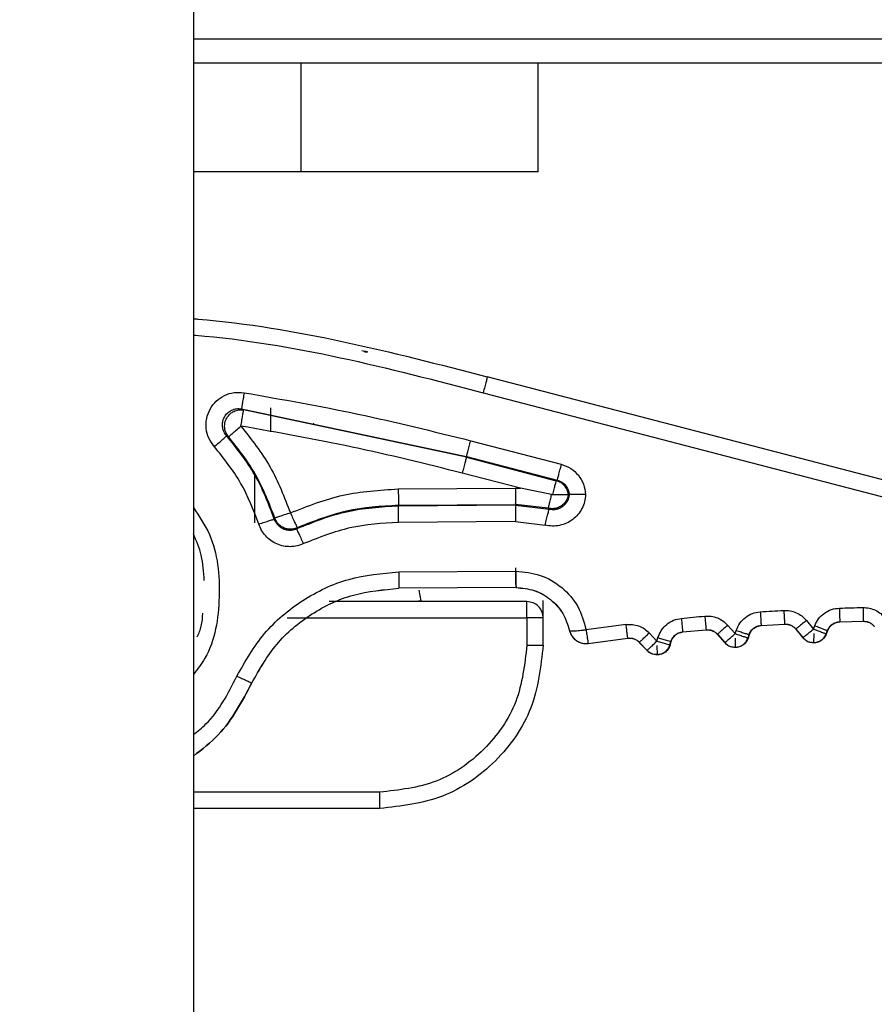
# Model space of a CAD drawing. Units: inches. Extents: x 0.1 to 17.4, y 0.1 to 10.9.
# Drawn here: x 7.3 to 7.4, y 3.2 to 3.3 of the extents above; entities that cross this region are included whole.
import ezdxf

# ---------------------------------------------------------------- set-up
doc = ezdxf.new("R2010")
doc.units = ezdxf.units.IN
doc.header["$MEASUREMENT"] = 0
doc.styles.add('SLDTEXTSTYLE0', font='TXT', dxfattribs={"width": 0.75})
doc.dimstyles.new('SLDDIMSTYLE0', dxfattribs={"dimtxt": 0.125, "dimasz": 0.13, "dimexe": 0, "dimexo": 0.0625, "dimgap": 0.03125, "dimtad": 0, "dimtih": 1, "dimtoh": 1, "dimlfac": 6, "dimrnd": 1e-09, "dimzin": 12, "dimdsep": 46, "dimtxsty": 'SLDTEXTSTYLE0', "dimsah": 1, "dimcen": 0.09, "dimadec": 0, "dimazin": 3, "dimtfac": 1, "dimtofl": 0, "dimtmove": 0, "dimatfit": 3, "dimfxl": 0, "dimfrac": 2, "dimtolj": 1, "dimtzin": 12, "dimarcsym": 0})

# ---------------------------------------------------------------- blocks, each defined once
blk = doc.blocks.new('_D_20')
at = {"color": 7, "linetype": 'Continuous', "lineweight": 0}
for p, q in [((7.16123, 3.52942), (7.16123, 2.19714)), ((10.20145, 3.52942), (10.20145, 2.19714)), ((7.16123, 2.32214), (8.13539, 2.32214)), ((10.20145, 2.32214), (8.93754, 2.32214)), ((8.28247, 2.32118), (8.24439, 2.32118)), ((8.24439, 2.32118), (8.24439, 2.12275)), ((8.79046, 2.32118), (8.82854, 2.32118)), ((8.82854, 2.32118), (8.82854, 2.12275)), ((8.24439, 2.12275), (8.28247, 2.12275)), ((8.82854, 2.12275), (8.79046, 2.12275))]:
    blk.add_line(p, q, dxfattribs=at)
at = {"color": 7, "linetype": 'Continuous', "lineweight": 18}
for points in [[(7.16123, 2.32214), (7.29123, 2.30214), (7.29123, 2.34214)], [(10.20145, 2.32214), (10.07145, 2.34214), (10.07145, 2.30214)]]:
    blk.add_solid(points, dxfattribs=at)
at = {"color": 7, "linetype": 'Continuous', "lineweight": 18, "char_height": 0.125, "attachment_point": 1, "style": 'SLDTEXTSTYLE0'}
for s, insert in [('18.24', (8.32865, 2.50771)), ('463.33', (8.28247, 2.28388))]:
    blk.add_mtext(s, dxfattribs=dict(at, insert=insert))

msp = doc.modelspace()

# ---------------------------------------------------------------- linework, layer by layer
at = {"color": 7, "linetype": 'Continuous', "lineweight": 25}
for p, q in [((7.32523, 3.67258), (7.32523, 2.78558)), ((8.9392, 3.34095), (7.32523, 3.34095)), ((7.32523, 3.33813), (7.83436, 3.33813)), ((7.33817, 3.33813), (7.33817, 3.325)), ((7.36676, 3.325), (7.36676, 3.33813)), ((7.33817, 3.325), (7.32523, 3.325)), ((7.36063, 3.30029), (7.36054, 3.29991)), ((7.4673, 3.27247), (7.36063, 3.30029)), ((7.36063, 3.30029), (7.36063, 3.30029)), ((7.4673, 3.27247), (7.36063, 3.30029)), ((7.36014, 3.29838), (7.4668, 3.27057)), ((7.33102, 3.29644), (7.35813, 3.2907)), ((7.33128, 3.2963), (7.33102, 3.29644)), ((7.35811, 3.29061), (7.33128, 3.2963)), ((7.33456, 3.29368), (7.33456, 3.29657)), ((7.33973, 3.29467), (7.33973, 3.2947)), ((7.32948, 3.29306), (7.32924, 3.29319)), ((7.35863, 3.2926), (7.36953, 3.28976)), ((7.35813, 3.2907), (7.35811, 3.29061)), ((7.35811, 3.29061), (7.36894, 3.28778)), ((7.35813, 3.2907), (7.36904, 3.28786)), ((7.36461, 3.28688), (7.35761, 3.2887)), ((7.33259, 3.28853), (7.33259, 3.28272)), ((7.36894, 3.28778), (7.36904, 3.28786)), ((7.34991, 3.28679), (7.36401, 3.28688)), ((7.36401, 3.28688), (7.36461, 3.28688)), ((7.36838, 3.28614), (7.36461, 3.28688)), ((7.36838, 3.28614), (7.36851, 3.28613)), ((7.3705, 3.28612), (7.37039, 3.28614)), ((7.34993, 3.28482), (7.36402, 3.28492)), ((7.36402, 3.28482), (7.34993, 3.28473)), ((7.34993, 3.28473), (7.34993, 3.28482)), ((7.36402, 3.285), (7.36402, 3.28503)), ((7.36798, 3.28446), (7.36402, 3.28492)), ((7.36402, 3.28492), (7.36402, 3.28482)), ((7.36402, 3.28482), (7.36807, 3.28434)), ((7.36807, 3.28434), (7.36798, 3.28446)), ((7.33498, 3.28316), (7.33504, 3.28329)), ((7.36403, 3.28285), (7.34994, 3.28276)), ((7.36403, 3.28285), (7.3676, 3.28243)), ((7.33768, 3.28198), (7.33773, 3.28211)), ((7.34998, 3.27679), (7.36407, 3.27688)), ((7.36409, 3.27492), (7.34999, 3.27482)), ((7.36409, 3.27491), (7.34999, 3.27482)), ((7.34999, 3.27482), (7.34999, 3.27482)), ((7.35267, 3.27332), (7.35244, 3.27459)), ((7.36408, 3.2753), (7.36409, 3.27491)), ((7.36409, 3.27491), (7.36409, 3.27492)), ((7.35267, 3.27332), (7.35199, 3.27325)), ((7.36737, 3.27125), (7.36737, 3.27334)), ((7.3654, 3.27322), (7.34157, 3.27322)), ((7.33653, 3.27126), (7.3654, 3.27125)), ((7.3654, 3.27125), (7.3654, 3.26797)), ((7.36737, 3.26797), (7.36737, 3.27125)), ((7.39906, 3.27096), (7.39992, 3.26992)), ((7.40309, 3.2708), (7.40591, 3.27087)), ((7.4031, 3.27078), (7.40591, 3.27085)), ((7.40591, 3.27085), (7.40591, 3.27087)), ((7.37055, 3.26971), (7.37055, 3.26971)), ((7.38416, 3.26957), (7.38698, 3.26984)), ((7.38417, 3.26956), (7.38697, 3.26982)), ((7.38697, 3.26982), (7.38698, 3.26984)), ((7.38958, 3.27037), (7.39048, 3.26936)), ((7.39048, 3.26936), (7.39061, 3.26976)), ((7.39361, 3.27035), (7.39644, 3.27052)), ((7.39362, 3.27034), (7.39361, 3.27035)), ((7.39362, 3.27034), (7.39643, 3.2705)), ((7.39643, 3.2705), (7.39644, 3.27052)), ((7.39779, 3.26992), (7.39865, 3.26888)), ((7.39779, 3.26991), (7.39779, 3.26992)), ((7.39779, 3.26991), (7.39865, 3.26885)), ((7.39992, 3.26992), (7.40007, 3.27031)), ((7.40145, 3.26934), (7.4016, 3.26974)), ((7.40161, 3.26972), (7.40146, 3.26931)), ((7.40161, 3.26972), (7.4016, 3.26974)), ((7.40161, 3.26975), (7.40161, 3.26972)), ((7.4031, 3.27078), (7.40309, 3.2708)), ((7.37275, 3.26817), (7.37754, 3.26881)), ((7.37276, 3.26819), (7.37755, 3.26883)), ((7.37755, 3.26883), (7.37754, 3.26881)), ((7.38013, 3.26945), (7.38106, 3.26847)), ((7.38106, 3.26847), (7.38118, 3.26888)), ((7.38417, 3.26956), (7.38416, 3.26957)), ((7.38835, 3.26929), (7.38925, 3.26828)), ((7.38835, 3.26927), (7.38835, 3.26929)), ((7.38835, 3.26927), (7.38925, 3.26825)), ((7.39049, 3.26881), (7.39049, 3.26769)), ((7.39203, 3.26884), (7.39217, 3.26924)), ((7.39203, 3.26884), (7.39204, 3.26881)), ((7.39218, 3.26922), (7.39204, 3.26881)), ((7.39204, 3.26885), (7.39204, 3.26881)), ((7.39218, 3.26922), (7.39217, 3.26924)), ((7.39865, 3.26888), (7.39865, 3.26885)), ((7.39865, 3.26885), (7.39866, 3.26888)), ((7.39997, 3.26937), (7.39993, 3.26825)), ((7.40145, 3.26934), (7.40146, 3.26931)), ((7.40146, 3.26937), (7.40146, 3.26931)), ((7.37275, 3.26817), (7.37276, 3.26819)), ((7.37894, 3.26833), (7.37987, 3.26735)), ((7.37894, 3.26833), (7.37894, 3.26831)), ((7.37894, 3.26831), (7.37988, 3.26732)), ((7.37987, 3.26735), (7.37988, 3.26732)), ((7.37988, 3.26732), (7.37987, 3.26735)), ((7.38103, 3.26792), (7.38108, 3.26681)), ((7.38263, 3.268), (7.38275, 3.26841)), ((7.38263, 3.268), (7.38264, 3.26798)), ((7.38264, 3.26798), (7.38276, 3.2684)), ((7.38264, 3.26803), (7.38264, 3.26798)), ((7.38276, 3.2684), (7.38275, 3.26841)), ((7.38925, 3.26828), (7.38925, 3.26825)), ((7.38925, 3.26825), (7.38925, 3.26828)), ((7.39049, 3.26772), (7.39049, 3.26769)), ((7.39993, 3.26828), (7.39993, 3.26825)), ((7.38108, 3.26681), (7.38107, 3.26684)), ((7.33227, 3.26342), (7.33227, 3.26342)), ((7.34768, 3.25026), (7.32523, 3.25026)), ((7.34768, 3.24829), (7.32523, 3.24829))]:
    msp.add_line(p, q, dxfattribs=at)
for points in [[(7.36676, 3.325), (7.36635, 3.325), (7.36554, 3.325), (7.3592, 3.325), (7.34995, 3.325), (7.3421, 3.325), (7.33817, 3.325)], [(7.34621, 3.30328), (7.34621, 3.30328), (7.34621, 3.30328), (7.34621, 3.30328), (7.34621, 3.30328)], [(7.36063, 3.30029), (7.36062, 3.30025), (7.36061, 3.30018), (7.36049, 3.29973), (7.36033, 3.29911), (7.3602, 3.29863), (7.36014, 3.29838)], [(7.33134, 3.29838), (7.3313, 3.29813), (7.33122, 3.29763), (7.33111, 3.297), (7.33104, 3.29655), (7.33103, 3.29648), (7.33102, 3.29644)], [(7.33134, 3.29838), (7.33592, 3.29758), (7.34509, 3.29597), (7.35412, 3.29372), (7.35863, 3.2926)], [(7.33096, 3.29436), (7.331, 3.29461), (7.33108, 3.29511), (7.33118, 3.29574), (7.33126, 3.29619), (7.33127, 3.29626), (7.33128, 3.2963)], [(7.32948, 3.29306), (7.3295, 3.29309), (7.32956, 3.29314), (7.3299, 3.29344), (7.33039, 3.29386), (7.33077, 3.29419), (7.33096, 3.29436)], [(7.35761, 3.2887), (7.3532, 3.2898), (7.34438, 3.29199), (7.33543, 3.29357), (7.33096, 3.29436)], [(7.33096, 3.29436), (7.33221, 3.29277), (7.33473, 3.28958), (7.33618, 3.2858), (7.33691, 3.2839)], [(7.32777, 3.29188), (7.32796, 3.29205), (7.32833, 3.29238), (7.32881, 3.29281), (7.32915, 3.29312), (7.32921, 3.29316), (7.32924, 3.29319)], [(7.33498, 3.28316), (7.33429, 3.28498), (7.33289, 3.28863), (7.33046, 3.29167), (7.32924, 3.29319)], [(7.33504, 3.28329), (7.33436, 3.28506), (7.333, 3.2886), (7.33065, 3.29158), (7.32948, 3.29306)], [(7.35813, 3.2907), (7.35814, 3.29074), (7.35816, 3.29081), (7.35828, 3.29125), (7.35844, 3.29187), (7.35857, 3.29236), (7.35863, 3.2926)], [(7.33311, 3.28256), (7.33246, 3.28425), (7.33117, 3.28764), (7.3289, 3.29047), (7.32777, 3.29188)], [(7.35811, 3.29061), (7.3581, 3.29057), (7.35808, 3.2905), (7.35797, 3.29006), (7.3578, 3.28943), (7.35768, 3.28895), (7.35761, 3.2887)], [(7.36953, 3.28976), (7.36947, 3.28952), (7.36934, 3.28903), (7.36918, 3.28841), (7.36906, 3.28796), (7.36905, 3.28789), (7.36904, 3.28786)], [(7.36851, 3.28613), (7.36857, 3.28635), (7.36868, 3.28678), (7.36882, 3.28732), (7.36892, 3.28769), (7.36893, 3.28775), (7.36894, 3.28778)], [(7.37039, 3.28614), (7.37035, 3.28633), (7.37027, 3.28671), (7.36993, 3.2872), (7.36949, 3.28759), (7.36912, 3.28772), (7.36894, 3.28778)], [(7.33691, 3.2839), (7.339, 3.28473), (7.34318, 3.28638), (7.34767, 3.28665), (7.34991, 3.28679)], [(7.34991, 3.28679), (7.34991, 3.28654), (7.34992, 3.28603), (7.34992, 3.28539), (7.34992, 3.28493), (7.34993, 3.28486), (7.34993, 3.28482)], [(7.36401, 3.28688), (7.36401, 3.28663), (7.36401, 3.28613), (7.36401, 3.28549), (7.36402, 3.28503), (7.36402, 3.28495), (7.36402, 3.28492)], [(7.36798, 3.28446), (7.36799, 3.28449), (7.36801, 3.28456), (7.3681, 3.28494), (7.36823, 3.28548), (7.36833, 3.28592), (7.36838, 3.28614)], [(7.33691, 3.2839), (7.33667, 3.28382), (7.33619, 3.28367), (7.33558, 3.28347), (7.33515, 3.28332), (7.33508, 3.2833), (7.33504, 3.28329)], [(7.33691, 3.2839), (7.33702, 3.28367), (7.33723, 3.28321), (7.3375, 3.28263), (7.33769, 3.28222), (7.33772, 3.28215), (7.33773, 3.28211)], [(7.34993, 3.28473), (7.34781, 3.2846), (7.34358, 3.28434), (7.33965, 3.28277), (7.33768, 3.28198)], [(7.34993, 3.28482), (7.34782, 3.2847), (7.34361, 3.28444), (7.33969, 3.28289), (7.33773, 3.28211)], [(7.34994, 3.28276), (7.34994, 3.28301), (7.34993, 3.28352), (7.34993, 3.28416), (7.34993, 3.28462), (7.34993, 3.28469), (7.34993, 3.28473)], [(7.36402, 3.28482), (7.36402, 3.28478), (7.36402, 3.28471), (7.36402, 3.28425), (7.36403, 3.28361), (7.36403, 3.28311), (7.36403, 3.28285)], [(7.3676, 3.28243), (7.36766, 3.28268), (7.36778, 3.28317), (7.36793, 3.28379), (7.36804, 3.28424), (7.36806, 3.28431), (7.36807, 3.28434)], [(7.33311, 3.28256), (7.33335, 3.28264), (7.33383, 3.28279), (7.33444, 3.28299), (7.33488, 3.28313), (7.33495, 3.28315), (7.33498, 3.28316)], [(7.34994, 3.28276), (7.34797, 3.28264), (7.34402, 3.2824), (7.34035, 3.28093), (7.33851, 3.2802)], [(7.33851, 3.2802), (7.3384, 3.28043), (7.33819, 3.28089), (7.33792, 3.28147), (7.33773, 3.28188), (7.3377, 3.28195), (7.33768, 3.28198)], [(7.33048, 3.26425), (7.33149, 3.26603), (7.33351, 3.26959), (7.33827, 3.27356), (7.34386, 3.27625), (7.34794, 3.27661), (7.34998, 3.27679)], [(7.34998, 3.27679), (7.34998, 3.27654), (7.34998, 3.27603), (7.34999, 3.27539), (7.34999, 3.27493), (7.34999, 3.27486), (7.34999, 3.27482)], [(7.36408, 3.2753), (7.36408, 3.27534), (7.36408, 3.2754), (7.36408, 3.27586), (7.36407, 3.27651), (7.36407, 3.27702), (7.36407, 3.27727)], [(7.36407, 3.27688), (7.36507, 3.27679), (7.36707, 3.2766), (7.3697, 3.27502), (7.37172, 3.27272), (7.37226, 3.27078), (7.37253, 3.26981)], [(7.36407, 3.27688), (7.36407, 3.27663), (7.36408, 3.27613), (7.36408, 3.27548), (7.36408, 3.27503), (7.36409, 3.27495), (7.36409, 3.27492)], [(7.33227, 3.26342), (7.33318, 3.26504), (7.33502, 3.26828), (7.33935, 3.27189), (7.34443, 3.27433), (7.34814, 3.27466), (7.34999, 3.27482)], [(7.33227, 3.26342), (7.33319, 3.26504), (7.33502, 3.26828), (7.33935, 3.27189), (7.34443, 3.27433), (7.34814, 3.27465), (7.34999, 3.27482)], [(7.36409, 3.27492), (7.36484, 3.27485), (7.36633, 3.27471), (7.36832, 3.27356), (7.36986, 3.27187), (7.37032, 3.27043), (7.37055, 3.26971)], [(7.36409, 3.27491), (7.36483, 3.27484), (7.36633, 3.2747), (7.36831, 3.27355), (7.36986, 3.27186), (7.37032, 3.27043), (7.37055, 3.26971)], [(7.3654, 3.27125), (7.3654, 3.27151), (7.3654, 3.27203), (7.3654, 3.27268), (7.3654, 3.27313), (7.3654, 3.27319), (7.3654, 3.27322)], [(7.36737, 3.27125), (7.36734, 3.27151), (7.36728, 3.27203), (7.36682, 3.27268), (7.36617, 3.27313), (7.36566, 3.27319), (7.3654, 3.27322)], [(7.39351, 3.27199), (7.39398, 3.27202), (7.39493, 3.27208), (7.39587, 3.27213), (7.39635, 3.27215)], [(7.39635, 3.27215), (7.39636, 3.27194), (7.39638, 3.27153), (7.39641, 3.27099), (7.39643, 3.27061), (7.39644, 3.27055), (7.39644, 3.27052)], [(7.40304, 3.27244), (7.40351, 3.27245), (7.40446, 3.27248), (7.40541, 3.2725), (7.40588, 3.27251)], [(7.40304, 3.27244), (7.40304, 3.27223), (7.40306, 3.27181), (7.40307, 3.27127), (7.40308, 3.27089), (7.40309, 3.27083), (7.40309, 3.2708)], [(7.40588, 3.27251), (7.40589, 3.2723), (7.40589, 3.27188), (7.40591, 3.27134), (7.40591, 3.27096), (7.40591, 3.2709), (7.40591, 3.27087)], [(7.36737, 3.27125), (7.36734, 3.27125), (7.36728, 3.27125), (7.36682, 3.27125), (7.36617, 3.27125), (7.36566, 3.27125), (7.3654, 3.27125)], [(7.384, 3.2712), (7.38447, 3.27125), (7.38541, 3.27134), (7.38636, 3.27143), (7.38683, 3.27147)], [(7.384, 3.2712), (7.38402, 3.27099), (7.38406, 3.27058), (7.38411, 3.27004), (7.38415, 3.26966), (7.38416, 3.2696), (7.38416, 3.26957)], [(7.38683, 3.27147), (7.38685, 3.27126), (7.38689, 3.27084), (7.38694, 3.27031), (7.38697, 3.26993), (7.38698, 3.26987), (7.38698, 3.26984)], [(7.39351, 3.27199), (7.39352, 3.27178), (7.39355, 3.27136), (7.39358, 3.27082), (7.39361, 3.27044), (7.39361, 3.27038), (7.39361, 3.27035)], [(7.39906, 3.27096), (7.3989, 3.27083), (7.39857, 3.27056), (7.39816, 3.27022), (7.39786, 3.26998), (7.39782, 3.26994), (7.39779, 3.26992)], [(7.40591, 3.27085), (7.40604, 3.27085), (7.40629, 3.27083), (7.40666, 3.2707), (7.40699, 3.2705), (7.40716, 3.27031), (7.40724, 3.27021)], [(7.37735, 3.27046), (7.37654, 3.27035), (7.37494, 3.27015), (7.37334, 3.26992), (7.37253, 3.26981)], [(7.37253, 3.26981), (7.37256, 3.2696), (7.37262, 3.26919), (7.3727, 3.26866), (7.37275, 3.26828), (7.37276, 3.26822), (7.37277, 3.26819)], [(7.37755, 3.26883), (7.37754, 3.26886), (7.37754, 3.26892), (7.37749, 3.2693), (7.37742, 3.26983), (7.37737, 3.27025), (7.37735, 3.27046)], [(7.38697, 3.26982), (7.3871, 3.26983), (7.38736, 3.26983), (7.38773, 3.26973), (7.38807, 3.26955), (7.38826, 3.26937), (7.38835, 3.26927)], [(7.38958, 3.27037), (7.38943, 3.27023), (7.38911, 3.26996), (7.38871, 3.2696), (7.38842, 3.26935), (7.38838, 3.26931), (7.38835, 3.26929)], [(7.39061, 3.26976), (7.39081, 3.26969), (7.39121, 3.26956), (7.39172, 3.26939), (7.39208, 3.26927), (7.39214, 3.26925), (7.39217, 3.26924)], [(7.39643, 3.2705), (7.39656, 3.2705), (7.39682, 3.2705), (7.39719, 3.27038), (7.39752, 3.27019), (7.3977, 3.27), (7.39779, 3.26991)], [(7.39865, 3.26888), (7.39867, 3.2689), (7.39872, 3.26894), (7.39902, 3.26918), (7.39943, 3.26952), (7.39976, 3.26978), (7.39992, 3.26992)], [(7.39992, 3.26992), (7.40011, 3.26984), (7.40051, 3.26969), (7.40101, 3.26951), (7.40137, 3.26937), (7.40142, 3.26935), (7.40145, 3.26934)], [(7.40007, 3.27031), (7.40026, 3.27024), (7.40066, 3.27009), (7.40116, 3.2699), (7.40151, 3.26977), (7.40157, 3.26975), (7.4016, 3.26974)], [(7.37754, 3.26881), (7.37767, 3.26882), (7.37793, 3.26884), (7.3783, 3.26874), (7.37865, 3.26858), (7.37884, 3.2684), (7.37894, 3.26831)], [(7.37894, 3.26833), (7.37896, 3.26835), (7.37901, 3.26839), (7.37929, 3.26865), (7.37968, 3.26902), (7.37998, 3.26931), (7.38013, 3.26945)], [(7.38118, 3.26888), (7.38138, 3.26882), (7.38179, 3.2687), (7.3823, 3.26854), (7.38267, 3.26844), (7.38272, 3.26842), (7.38275, 3.26841)], [(7.38925, 3.26828), (7.38927, 3.2683), (7.38932, 3.26834), (7.3896, 3.26859), (7.39, 3.26894), (7.39032, 3.26922), (7.39048, 3.26936)], [(7.39048, 3.26936), (7.39068, 3.26929), (7.39107, 3.26916), (7.39158, 3.26899), (7.39194, 3.26887), (7.392, 3.26885), (7.39203, 3.26884)], [(7.39049, 3.26772), (7.39066, 3.26774), (7.391, 3.26777), (7.39145, 3.26801), (7.39182, 3.26837), (7.39196, 3.26868), (7.39203, 3.26884)], [(7.39865, 3.26888), (7.39873, 3.26879), (7.3989, 3.26861), (7.39922, 3.26842), (7.39956, 3.2683), (7.39981, 3.26829), (7.39993, 3.26828)], [(7.39993, 3.26828), (7.40009, 3.2683), (7.40042, 3.26833), (7.40087, 3.26856), (7.40124, 3.26889), (7.40138, 3.26919), (7.40145, 3.26934)], [(7.3654, 3.26797), (7.36513, 3.26565), (7.3646, 3.26101), (7.3605, 3.25515), (7.35465, 3.25106), (7.35, 3.25052), (7.34768, 3.25026)], [(7.36737, 3.26797), (7.36707, 3.26539), (7.36648, 3.26023), (7.36193, 3.25373), (7.35542, 3.24918), (7.35026, 3.24859), (7.34768, 3.24829)], [(7.3654, 3.26797), (7.36566, 3.26797), (7.36617, 3.26797), (7.36682, 3.26797), (7.36728, 3.26797), (7.36734, 3.26797), (7.36737, 3.26797)], [(7.37987, 3.26735), (7.37989, 3.26737), (7.37994, 3.26741), (7.38022, 3.26767), (7.3806, 3.26804), (7.38091, 3.26833), (7.38106, 3.26847)], [(7.38107, 3.26684), (7.38096, 3.26684), (7.38074, 3.26685), (7.38041, 3.26696), (7.38012, 3.26712), (7.37995, 3.26727), (7.37987, 3.26735)], [(7.38108, 3.26681), (7.38097, 3.26681), (7.38074, 3.26683), (7.38042, 3.26693), (7.38012, 3.26709), (7.37996, 3.26724), (7.37988, 3.26732)], [(7.38106, 3.26847), (7.38126, 3.26841), (7.38167, 3.26829), (7.38218, 3.26814), (7.38254, 3.26803), (7.3826, 3.26801), (7.38263, 3.268)], [(7.38107, 3.26684), (7.38125, 3.26685), (7.38159, 3.26689), (7.38206, 3.26714), (7.38244, 3.26752), (7.38257, 3.26784), (7.38263, 3.268)], [(7.38925, 3.26828), (7.38933, 3.26819), (7.3895, 3.26803), (7.3898, 3.26785), (7.39014, 3.26774), (7.39037, 3.26773), (7.39049, 3.26772)], [(7.33048, 3.26425), (7.33071, 3.26414), (7.33117, 3.26393), (7.33175, 3.26366), (7.33217, 3.26347), (7.33223, 3.26344), (7.33227, 3.26342)], [(7.34768, 3.24829), (7.34768, 3.24832), (7.34768, 3.24838), (7.34768, 3.24883), (7.34768, 3.24948), (7.34768, 3.25), (7.34768, 3.25026)]]:
    msp.add_open_spline(points, degree=3, dxfattribs=at)
for points, knots in [([(7.32523, 3.30731), (7.32542, 3.30729), (7.33741, 3.30631), (7.34911, 3.30328), (7.36063, 3.30029)], [0, 0, 0, 0, 0.015228, 1, 1, 1, 1]), ([(7.32523, 3.3073), (7.32542, 3.30729), (7.33741, 3.30631), (7.34911, 3.30328), (7.36063, 3.30029)], [0, 0, 0, 0, 0.015219, 1, 1, 1, 1]), ([(7.32523, 3.30533), (7.32532, 3.30532), (7.33715, 3.30436), (7.34869, 3.30136), (7.36014, 3.29838)], [0, 0, 0, 0, 0.007707, 1, 1, 1, 1]), ([(7.34615, 3.3033), (7.34604, 3.30332), (7.34583, 3.30336), (7.34561, 3.30339), (7.3455, 3.30341)], [0, 0, 0, 0, 0.500008, 1, 1, 1, 1]), ([(7.34579, 3.30333), (7.34587, 3.30332), (7.34601, 3.30332), (7.34615, 3.30329), (7.3462, 3.30329)], [0, 0, 0, 0, 0.635641, 1, 1, 1, 1]), ([(7.34621, 3.30328), (7.3462, 3.30329), (7.34617, 3.30329), (7.34616, 3.30329), (7.34615, 3.3033)], [0, 0, 0, 0, 0.470481, 1, 1, 1, 1]), ([(7.34615, 3.3033), (7.34615, 3.3033), (7.34616, 3.30329), (7.34617, 3.30329), (7.34617, 3.30329), (7.34617, 3.30329), (7.34617, 3.30329), (7.34617, 3.30329), (7.34617, 3.30329), (7.34618, 3.30329), (7.34618, 3.30329), (7.34619, 3.30329), (7.3462, 3.30329)], [0, 0, 0, 0, 0.387337, 0.581006, 0.595625, 0.607416, 0.612744, 0.618008, 0.62931, 0.643023, 0.704732, 1, 1, 1, 1]), ([(7.32777, 3.29188), (7.32752, 3.29221), (7.32703, 3.29286), (7.32673, 3.29405), (7.32677, 3.29528), (7.3272, 3.29643), (7.32794, 3.29741), (7.32895, 3.29809), (7.33013, 3.29848), (7.33094, 3.29841), (7.33134, 3.29838)], [0, 0, 0, 0, 0.125126, 0.2502528, 0.3750434, 0.5002665, 0.6248176, 0.750204, 0.8748204, 1, 1, 1, 1]), ([(7.32924, 3.29319), (7.32911, 3.29335), (7.32887, 3.29368), (7.32871, 3.29428), (7.32873, 3.29489), (7.32894, 3.29547), (7.32931, 3.29596), (7.32982, 3.2963), (7.33041, 3.29649), (7.33082, 3.29646), (7.33102, 3.29644)], [0, 0, 0, 0, 0.126059, 0.251308, 0.375979, 0.500282, 0.624567, 0.749178, 0.874322, 1, 1, 1, 1]), ([(7.32948, 3.29306), (7.32938, 3.2932), (7.32914, 3.29352), (7.32896, 3.29416), (7.32902, 3.29481), (7.32927, 3.29541), (7.32962, 3.29584), (7.33013, 3.29617), (7.33058, 3.2963), (7.33098, 3.29634), (7.33118, 3.29631), (7.33128, 3.2963)], [0, 0, 0, 0, 0.102836, 0.249921, 0.4076, 0.49973, 0.650388, 0.749619, 0.874626, 0.937313, 1, 1, 1, 1]), ([(7.36953, 3.28976), (7.36993, 3.28962), (7.37072, 3.28934), (7.37164, 3.28847), (7.3723, 3.28738), (7.37241, 3.28655), (7.37247, 3.28613)], [0, 0, 0, 0, 0.24933, 0.500131, 0.750045, 1, 1, 1, 1]), ([(7.36904, 3.28786), (7.36923, 3.28779), (7.36962, 3.28765), (7.37007, 3.28723), (7.3704, 3.28671), (7.37047, 3.28631), (7.3705, 3.28612)], [0, 0, 0, 0, 0.2536191, 0.5047183, 0.7534572, 1, 1, 1, 1]), ([(7.37247, 3.28613), (7.37244, 3.28584), (7.37239, 3.28526), (7.37206, 3.28443), (7.37158, 3.2837), (7.37094, 3.28309), (7.37018, 3.28264), (7.36934, 3.28237), (7.36846, 3.28228), (7.36789, 3.28238), (7.3676, 3.28243)], [0, 0, 0, 0, 0.124997, 0.25016, 0.374791, 0.500186, 0.624787, 0.7499, 0.874947, 1, 1, 1, 1]), ([(7.37039, 3.28614), (7.37036, 3.28596), (7.37029, 3.28562), (7.37, 3.28514), (7.36961, 3.28476), (7.36917, 3.28454), (7.36877, 3.28443), (7.36839, 3.28439), (7.36812, 3.28444), (7.36798, 3.28446)], [0, 0, 0, 0, 0.16848, 0.308072, 0.499646, 0.65745, 0.749778, 0.874889, 1, 1, 1, 1]), ([(7.3705, 3.28612), (7.37048, 3.28597), (7.37044, 3.28569), (7.37027, 3.28529), (7.37003, 3.28494), (7.36971, 3.28465), (7.36933, 3.28443), (7.36892, 3.28431), (7.36849, 3.28427), (7.36821, 3.28432), (7.36807, 3.28434)], [0, 0, 0, 0, 0.125286, 0.250355, 0.375, 0.500092, 0.624933, 0.749649, 0.874964, 1, 1, 1, 1]), ([(7.36851, 3.28613), (7.36875, 3.28613), (7.36924, 3.28613), (7.36985, 3.28614), (7.37029, 3.28614), (7.37036, 3.28614), (7.37039, 3.28614)], [0, 0, 0, 0, 0.25, 0.5, 0.75, 1, 1, 1, 1]), ([(7.37247, 3.28613), (7.37223, 3.28613), (7.37186, 3.28613), (7.37138, 3.28612), (7.37097, 3.28612), (7.3706, 3.28611), (7.37053, 3.28612), (7.3705, 3.28612)], [0, 0, 0, 0, 0.235992, 0.373785, 0.521997, 0.774274, 1, 1, 1, 1]), ([(7.32523, 3.28455), (7.32594, 3.28349), (7.32807, 3.28032), (7.32862, 3.2738), (7.32775, 3.26774), (7.32572, 3.26507), (7.32523, 3.26443)], [0, 0, 0, 0, 0.176345, 0.532074, 0.887804, 1, 1, 1, 1]), ([(7.33768, 3.28198), (7.33755, 3.28193), (7.33729, 3.28183), (7.33688, 3.28179), (7.33646, 3.28182), (7.33606, 3.28195), (7.3357, 3.28216), (7.33539, 3.28244), (7.33513, 3.28278), (7.33503, 3.28303), (7.33498, 3.28316)], [0, 0, 0, 0, 0.124992, 0.250292, 0.374906, 0.49998, 0.625032, 0.749653, 0.874974, 1, 1, 1, 1]), ([(7.33773, 3.28211), (7.3376, 3.28206), (7.33735, 3.28197), (7.33693, 3.28192), (7.33652, 3.28196), (7.33606, 3.28211), (7.33563, 3.28238), (7.33525, 3.28279), (7.33512, 3.28311), (7.33504, 3.28329)], [0, 0, 0, 0, 0.125097, 0.250194, 0.375291, 0.500388, 0.685331, 0.826575, 1, 1, 1, 1]), ([(7.33851, 3.2802), (7.33825, 3.2801), (7.33773, 3.27989), (7.3369, 3.27981), (7.33606, 3.27988), (7.33527, 3.28014), (7.33454, 3.28055), (7.33392, 3.28111), (7.33341, 3.28178), (7.33321, 3.2823), (7.33311, 3.28256)], [0, 0, 0, 0, 0.124847, 0.250125, 0.374691, 0.499973, 0.6248, 0.749811, 0.874937, 1, 1, 1, 1]), ([(7.32654, 3.27575), (7.32648, 3.27678), (7.32637, 3.27874), (7.3256, 3.28054), (7.32523, 3.2814)], [0, 0, 0, 0, 0.5273704, 1, 1, 1, 1]), ([(7.39635, 3.27215), (7.3966, 3.27215), (7.39712, 3.27215), (7.39786, 3.27191), (7.39853, 3.27152), (7.39888, 3.27115), (7.39906, 3.27096)], [0, 0, 0, 0, 0.249704, 0.500318, 0.749686, 1, 1, 1, 1]), ([(7.40007, 3.27031), (7.4002, 3.27061), (7.40048, 3.27119), (7.40121, 3.27186), (7.40207, 3.27233), (7.40271, 3.2724), (7.40304, 3.27244)], [0, 0, 0, 0, 0.249391, 0.500673, 0.749367, 1, 1, 1, 1]), ([(7.40588, 3.27251), (7.40614, 3.27249), (7.40665, 3.27247), (7.40738, 3.2722), (7.40804, 3.2718), (7.40838, 3.27141), (7.40855, 3.27122)], [0, 0, 0, 0, 0.249704, 0.500318, 0.749686, 1, 1, 1, 1]), ([(7.3257, 3.26896), (7.32589, 3.26939), (7.32628, 3.2703), (7.32634, 3.2713), (7.32637, 3.27182)], [0, 0, 0, 0, 0.471869, 1, 1, 1, 1]), ([(7.38118, 3.26888), (7.3813, 3.26918), (7.38154, 3.26979), (7.38221, 3.2705), (7.38304, 3.27103), (7.38368, 3.27115), (7.384, 3.2712)], [0, 0, 0, 0, 0.249391, 0.500673, 0.749367, 1, 1, 1, 1]), ([(7.38683, 3.27147), (7.38709, 3.27148), (7.3876, 3.27149), (7.38835, 3.27127), (7.38904, 3.27092), (7.3894, 3.27055), (7.38958, 3.27037)], [0, 0, 0, 0, 0.249704, 0.500318, 0.749686, 1, 1, 1, 1]), ([(7.39061, 3.26976), (7.39074, 3.27006), (7.391, 3.27065), (7.3917, 3.27134), (7.39254, 3.27185), (7.39319, 3.27194), (7.39351, 3.27199)], [0, 0, 0, 0, 0.249391, 0.500673, 0.749367, 1, 1, 1, 1]), ([(7.40591, 3.27087), (7.40604, 3.27086), (7.4063, 3.27085), (7.40666, 3.27072), (7.40699, 3.27051), (7.40716, 3.27032), (7.40725, 3.27022)], [0, 0, 0, 0, 0.250039, 0.5, 0.749961, 1, 1, 1, 1]), ([(7.37253, 3.26981), (7.3724, 3.26979), (7.37213, 3.26975), (7.37174, 3.2697), (7.37137, 3.26967), (7.37102, 3.26965), (7.37067, 3.26965), (7.3706, 3.26969), (7.37055, 3.26971)], [0, 0, 0, 0, 0.1332644, 0.2696427, 0.4092093, 0.5520117, 0.7406864, 1, 1, 1, 1]), ([(7.37055, 3.26971), (7.37062, 3.26951), (7.37075, 3.26909), (7.37123, 3.26856), (7.37179, 3.26826), (7.37233, 3.26816), (7.37261, 3.26818), (7.37276, 3.26819)], [0, 0, 0, 0, 0.21999, 0.450846, 0.708059, 0.850797, 1, 1, 1, 1]), ([(7.37055, 3.26971), (7.37059, 3.26956), (7.37068, 3.26927), (7.37096, 3.26886), (7.37133, 3.26852), (7.37178, 3.26829), (7.37225, 3.26815), (7.37257, 3.26816), (7.37275, 3.26817)], [0, 0, 0, 0, 0.163826, 0.302028, 0.502474, 0.671954, 0.81615, 1, 1, 1, 1]), ([(7.37735, 3.27046), (7.3776, 3.27047), (7.37811, 3.2705), (7.37887, 3.27031), (7.37957, 3.26998), (7.37995, 3.26963), (7.38013, 3.26945)], [0, 0, 0, 0, 0.249704, 0.5003178, 0.7496865, 1, 1, 1, 1]), ([(7.38698, 3.26984), (7.38711, 3.26984), (7.38736, 3.26985), (7.38774, 3.26974), (7.38808, 3.26956), (7.38826, 3.26938), (7.38835, 3.26929)], [0, 0, 0, 0, 0.2500393, 0.5000001, 0.7499609, 1, 1, 1, 1]), ([(7.39217, 3.26924), (7.39223, 3.26939), (7.39236, 3.26968), (7.39271, 3.27003), (7.39313, 3.27028), (7.39345, 3.27033), (7.39361, 3.27035)], [0, 0, 0, 0, 0.250069, 0.5, 0.749931, 1, 1, 1, 1]), ([(7.39218, 3.26922), (7.39225, 3.26939), (7.39239, 3.26971), (7.39277, 3.27005), (7.39318, 3.27027), (7.39348, 3.27032), (7.39362, 3.27034)], [0, 0, 0, 0, 0.27814, 0.537539, 0.778168, 1, 1, 1, 1]), ([(7.39644, 3.27052), (7.39657, 3.27052), (7.39682, 3.27051), (7.39719, 3.27039), (7.39753, 3.2702), (7.39771, 3.27001), (7.39779, 3.26992)], [0, 0, 0, 0, 0.2500393, 0.5000001, 0.7499608, 1, 1, 1, 1]), ([(7.4016, 3.26974), (7.40167, 3.26988), (7.40181, 3.27018), (7.40217, 3.27051), (7.4026, 3.27074), (7.40293, 3.27078), (7.40309, 3.2708)], [0, 0, 0, 0, 0.250069, 0.5, 0.749931, 1, 1, 1, 1]), ([(7.40161, 3.26972), (7.40169, 3.26988), (7.40184, 3.2702), (7.40223, 3.27053), (7.40266, 3.27074), (7.40295, 3.27077), (7.4031, 3.27078)], [0, 0, 0, 0, 0.278142, 0.537541, 0.778169, 1, 1, 1, 1]), ([(7.37755, 3.26883), (7.37768, 3.26884), (7.37793, 3.26885), (7.37831, 3.26876), (7.37866, 3.26859), (7.37885, 3.26842), (7.37894, 3.26833)], [0, 0, 0, 0, 0.250039, 0.5, 0.749961, 1, 1, 1, 1]), ([(7.38275, 3.26841), (7.38281, 3.26856), (7.38293, 3.26886), (7.38327, 3.26922), (7.38368, 3.26948), (7.384, 3.26954), (7.38416, 3.26957)], [0, 0, 0, 0, 0.250069, 0.5, 0.749931, 1, 1, 1, 1]), ([(7.38276, 3.2684), (7.38283, 3.26856), (7.38296, 3.26889), (7.38333, 3.26925), (7.38374, 3.26948), (7.38403, 3.26953), (7.38417, 3.26956)], [0, 0, 0, 0, 0.278162, 0.537568, 0.778189, 1, 1, 1, 1]), ([(7.39204, 3.26881), (7.39196, 3.26864), (7.39181, 3.26831), (7.39142, 3.26796), (7.39097, 3.26774), (7.39065, 3.26771), (7.39049, 3.26769)], [0, 0, 0, 0, 0.271177, 0.528235, 0.771178, 1, 1, 1, 1]), ([(7.39993, 3.26825), (7.39977, 3.26827), (7.39947, 3.26829), (7.39901, 3.26849), (7.39879, 3.26872), (7.39865, 3.26885)], [0, 0, 0, 0, 0.339433, 0.619578, 1, 1, 1, 1]), ([(7.40146, 3.26931), (7.40137, 3.26914), (7.40121, 3.26882), (7.4008, 3.26848), (7.40037, 3.26829), (7.40007, 3.26826), (7.39993, 3.26825)], [0, 0, 0, 0, 0.286049, 0.54809, 0.786087, 1, 1, 1, 1]), ([(7.38264, 3.26798), (7.38256, 3.26779), (7.38241, 3.26743), (7.38199, 3.26706), (7.38154, 3.26685), (7.38123, 3.26682), (7.38108, 3.26681)], [0, 0, 0, 0, 0.288504, 0.55136, 0.788525, 1, 1, 1, 1]), ([(7.39049, 3.26769), (7.39033, 3.26771), (7.39004, 3.26773), (7.3896, 3.26792), (7.38938, 3.26813), (7.38925, 3.26825)], [0, 0, 0, 0, 0.3478888, 0.630833, 1, 1, 1, 1]), ([(7.32523, 3.25718), (7.32575, 3.2576), (7.32806, 3.25947), (7.32942, 3.26216), (7.33048, 3.26425)], [0, 0, 0, 0, 0.224214, 1, 1, 1, 1]), ([(7.32523, 3.2546), (7.32628, 3.25542), (7.32929, 3.25778), (7.33109, 3.26119), (7.33227, 3.26342)], [0, 0, 0, 0, 0.346917, 1, 1, 1, 1]), ([(7.33227, 3.26342), (7.33109, 3.26119), (7.32929, 3.25778), (7.32628, 3.25542), (7.32523, 3.2546)], [0, 0, 0, 0, 0.652966, 1, 1, 1, 1])]:
    msp.add_open_spline(points, degree=3, knots=knots, dxfattribs=at)

# ---------------------------------------------------------------- dimensions: what is measured, and where the dimension line sits
at = {"color": 7, "linetype": 'Continuous', "lineweight": 18}
dim = msp.add_linear_dim(base=(10.20145, 2.32214), p1=(7.16123, 3.57942), p2=(10.20145, 3.57942), dimstyle='SLDDIMSTYLE0', dxfattribs=at)
dim.commit()
dim.dimension.update_dxf_attribs({"geometry": '_D_20', "text_midpoint": (8.53646, 2.32214), "dimtype": 160})

doc.saveas('drawing.dxf')
